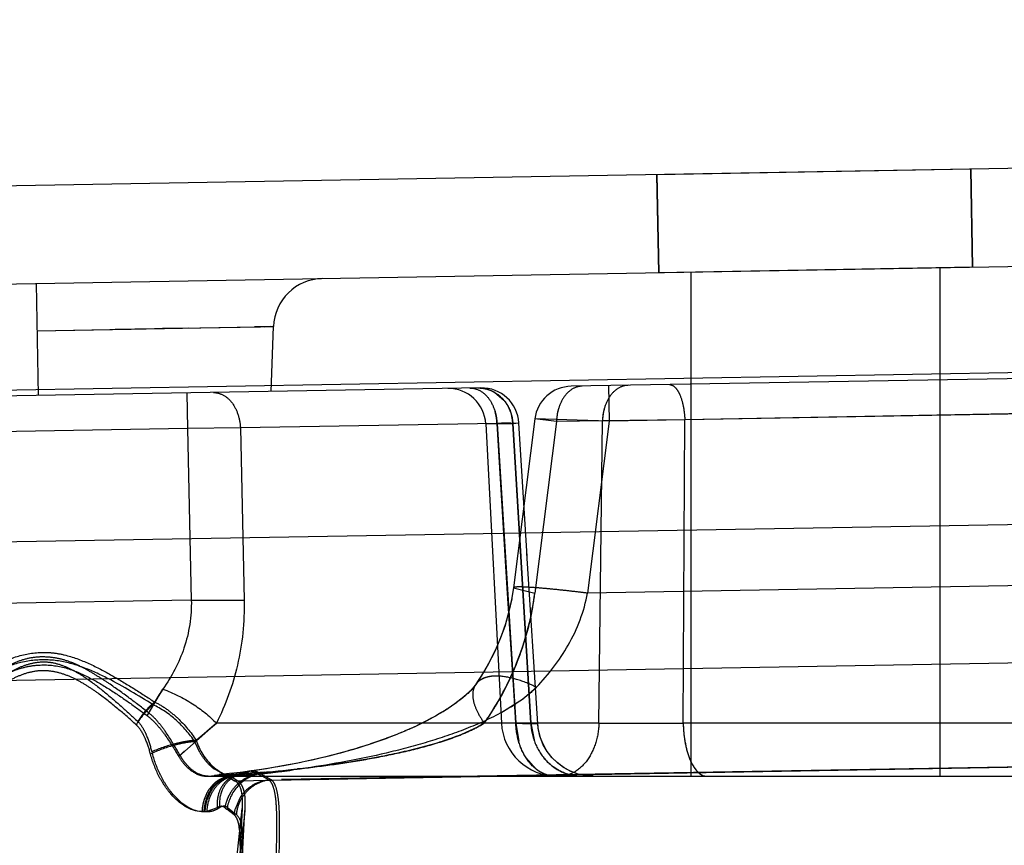
# Model space of a CAD drawing. Units: inches. Extents: x 0 to 17, y 0 to 11.
# Drawn here: x 12.9 to 13, y 8.4 to 8.5 of the extents above; entities that cross this region are included whole.
import ezdxf
from ezdxf.enums import TextEntityAlignment as Align

# ---------------------------------------------------------------- set-up
doc = ezdxf.new("R2010")
doc.units = ezdxf.units.IN
doc.header["$LTSCALE"] = 0.935
doc.header["$MEASUREMENT"] = 0
doc.linetypes.add('HIDDEN', pattern=[0.2, 0.1, -0.1])
doc.layers.get('0').update_dxf_attribs({"linetype": 'CONTINUOUS'})
doc.layers.add('02___PRT_ALL_AXES', color=7, linetype='CONTINUOUS')
doc.layers.add('DEFAULT_2', color=8, linetype='HIDDEN')
doc.styles.get("Standard").update_dxf_attribs({"font": 'bluprnt.ttf'})
doc.dimstyles.new('DIMSTYLE_1', dxfattribs={"dimtxt": 0.125, "dimasz": 0.1875, "dimexe": 0.125, "dimexo": 0.0625, "dimgap": 0.0625, "dimtad": 0, "dimtih": 1, "dimtoh": 1, "dimlfac": 6.666666666699999, "dimzin": 4, "dimdsep": 46, "dimtxsty": 'Standard', "dimblk": 'CLOSED', "dimblk1": 'CLOSED', "dimblk2": 'CLOSED', "dimcen": 0.09, "dimadec": 3, "dimazin": 1, "dimtfac": 1, "dimtdec": 3, "dimtofl": 0, "dimtmove": 0, "dimatfit": 3, "dimldrblk": 'CLOSED', "dimfxl": 0, "dimtolj": 1, "dimtzin": 4, "dimarcsym": 0})

# ---------------------------------------------------------------- blocks, each defined once
blk = doc.blocks.new('_CLOSED')
at = {"color": 0, "linetype": 'ByBlock'}
for p, q in [((0, 0), (-1, 0.1666666667)), ((-1, 0.1666666667), (-1, -0.1666666667)), ((-1, -0.1666666667), (0, 0)), ((-1, 0), (0, 0))]:
    blk.add_line(p, q, dxfattribs=at)
blk = doc.blocks.new('*D7')
at = {"color": 7, "linetype": 'Continuous'}
for p, q in [((14.4779791839, 8.8956011142), (15.1954936146, 8.8956011142)), ((15.0704936146, 8.8956011142), (15.0704936146, 8.099245852200001)), ((15.0704936146, 6.7671596602), (15.0704936146, 7.6617458522)), ((11.933180551, 6.7671596602), (15.1954936146, 6.7671596602))]:
    blk.add_line(p, q, dxfattribs=at)
at = {"color": 7, "linetype": 'Continuous', "xscale": 0.1875, "yscale": 0.1875, "zscale": 0.1875}
for p, rotation in [((15.0704936146, 8.8956011142), 90), ((15.0704936146, 6.7671596602), 270)]:
    blk.add_blockref('_CLOSED', p, dxfattribs=dict(at, rotation=rotation))
at = {"color": 7, "linetype": 'Continuous'}
for s, p, p2 in [('14.19', (14.7204936146, 7.9117458522), (15.2204936146, 7.9117458522)), ('[', (14.7204936146, 7.7242458522), (14.8204936146, 7.7242458522)), (']', (15.3204936146, 7.7242458522), (15.4204936146, 7.7242458522)), ('360,4', (14.8204936146, 7.7242458522), (15.3204936146, 7.7242458522))]:
    blk.add_text(s, height=0.125, dxfattribs=at).set_placement(p, p2, align=Align.FIT)

msp = doc.modelspace()

# ---------------------------------------------------------------- linework, layer by layer
at = {"color": 7, "linetype": 'Continuous'}
for p, q in [((13.1661627695, 8.5167634596), (12.8732939959, 8.5116514161)), ((11.8724476254, 8.482368755), (13.1654832084, 8.504938775))]:
    msp.add_line(p, q, dxfattribs=at)
at = {"color": 9, "linetype": 'Continuous'}
for p, q in [((13.0557399797, 8.4902278938), (12.0841899745, 8.4732694254)), ((12.0841890808, 8.4551781919), (13.0549697146, 8.4719436055)), ((12.0844781996, 8.4384386624), (13.055256911, 8.4552736248))]:
    msp.add_line(p, q, dxfattribs=at)
at = {"layer": '02___PRT_ALL_AXES', "color": 8, "linetype": 'HIDDEN'}
for p, q in [((13.0386076525, 8.514536976799999), (13.0007452532, 8.5138760861)), ((13.0385347724, 8.5145357046), (13.0387409032, 8.5027264799)), ((13.0385515024, 8.5145359966), (13.0387576332, 8.5027267719)), ((13.0388035616, 8.5027275736), (13.0385974308, 8.5145367983)), ((13.0388202917, 8.502727865599999), (13.0386141609, 8.5145370904)), ((13.0007452532, 8.5138760861), (13.000951384, 8.5020668614)), ((13.0007619833, 8.513876378099999), (13.000968114, 8.5020671534)), ((13.0010140424, 8.5020679551), (13.0008079116, 8.5138771798)), ((13.0010307725, 8.5020682471), (13.0008246417, 8.513877471799999)), ((13.0388137833, 8.502727752), (13.000951384, 8.5020668614)), ((12.950845169, 8.437517351799999), (12.9479617871, 8.3824991484)), ((12.9480542078, 8.3782626405), (12.9511474064, 8.4372843848))]:
    msp.add_line(p, q, dxfattribs=at)
at = {"layer": 'DEFAULT_2', "color": 8, "linetype": 'HIDDEN'}
for p, q in [((13.0348882948, 8.4414146602), (13.0348882948, 8.502659232300001)), ((13.0048882948, 8.4414146602), (13.0048882948, 8.5021355804)), ((12.9262882948, 8.4872615559), (12.9260526873, 8.500759499800001)), ((12.5535924685, 8.488571332100001), (12.9546113742, 8.4955711431)), ((12.9261519214, 8.4950743815), (12.9546113742, 8.4955711431)), ((12.9261519214, 8.4950743815), (12.9374427938, 8.4952826453)), ((12.9355278803, 8.495248599999998), (12.942641765, 8.4953671488)), ((12.944322064, 8.495393562), (12.9412260226, 8.495345631000001)), ((12.945710809, 8.4954169632), (12.9530386022, 8.4955542501)), ((12.9542013321, 8.4955708266), (12.9522930289, 8.495541855499999)), ((12.9541936826, 8.4955708056), (12.9545041315, 8.495573176599999)), ((12.9543382948, 8.4877511704), (12.9546113742, 8.4955711431)), ((12.9546113742, 8.4955711431), (12.9545059072, 8.4955731308)), ((13.0729255818, 8.4898211192), (12.9904564611, 8.4883816154)), ((12.9795808306, 8.4881917805), (12.5488177293, 8.4806727826)), ((12.9949670521, 8.488460348), (12.995041477, 8.4841965451)), ((12.9441782898, 8.4875738269), (12.9442527148, 8.483310024)), ((12.9812449869, 8.4876448415), (12.9823504713, 8.486701812)), ((12.9812453614, 8.487645055), (12.9823511182, 8.4867020949)), ((13.0557403556, 8.485256048), (12.995041477, 8.4841965451)), ((13.0570411631, 8.4853519001), (13.0041386867, 8.4843241856)), ((12.9815221419, 8.483905027), (12.9506149719, 8.4833655404)), ((12.9801639155, 8.4838583443), (12.9820530562, 8.4478113925)), ((12.9801639698, 8.4838583391), (12.9834168691, 8.4839215543)), ((12.9815221419, 8.483905027), (12.9841508504, 8.4839719439)), ((12.9817716149, 8.4798981982), (12.9815221419, 8.483905027)), ((12.9815221419, 8.483905027), (12.9837812801, 8.4478113925)), ((12.983416869, 8.4839215543), (12.9841508508, 8.4839719377)), ((12.9855766789, 8.4478113925), (12.9834168691, 8.4839215543)), ((12.9834168691, 8.4839215543), (12.9846145099, 8.4638692884)), ((12.9860692795, 8.4844470037), (12.9834999071, 8.4641209667)), ((12.9841925047, 8.4833023591), (12.9841508367, 8.4839719328)), ((12.9851541644, 8.4678891327), (12.9841508367, 8.4839719328)), ((12.9886874416, 8.4841410289), (12.9860693068, 8.4844468265)), ((12.995041477, 8.4841965451), (12.986069323, 8.4844469439)), ((12.9886874416, 8.4841410289), (12.986073625, 8.4634633982)), ((12.994221247, 8.4842376218), (12.9886874416, 8.4841410289)), ((12.995041477, 8.4841965451), (12.9924206427, 8.463463398)), ((12.9938013205, 8.4478113925), (12.994221247, 8.4842376218)), ((13.0041386867, 8.4843241856), (12.994221247, 8.4842376218)), ((13.0039440704, 8.4478113925), (13.0041386867, 8.4843241856)), ((12.9442527148, 8.483310024), (12.5533859724, 8.4764874196)), ((12.9506149719, 8.4833655404), (12.9442527148, 8.483310024)), ((12.9442527148, 8.483310024), (12.9447012169, 8.462630452400001)), ((12.9506149719, 8.4833655404), (12.9510646781, 8.4626304526)), ((12.9827600095, 8.4640746584), (12.98177162, 8.4798982047)), ((12.9864186697, 8.4477405128), (12.9851288165, 8.4682944134)), ((13.0557393595, 8.464568630399999), (12.9924206427, 8.463463398)), ((12.9835286958, 8.4518253687), (12.9827600095, 8.4640746584)), ((12.9834999364, 8.4641210537), (12.986073625, 8.4634633982)), ((12.9846145099, 8.4638692884), (12.9855766789, 8.4478113925)), ((12.9447012169, 8.462630452400001), (12.5522993248, 8.4557810519)), ((12.9447012169, 8.462630452400001), (12.9510646781, 8.4626304526)), ((12.9393944848, 8.448699036399999), (12.941283246, 8.4519103235)), ((12.941283246, 8.4519103235), (12.94008097, 8.4500240655)), ((12.978010096, 8.4514078552), (12.9776904865, 8.4511143305)), ((12.9782864643, 8.4516815119), (12.9779967271, 8.4513951259)), ((12.9785341473, 8.4519477), (12.9782777325, 8.4516725281)), ((12.978749838, 8.4522025695), (12.9785295006, 8.4519424781)), ((12.9789550493, 8.4524757938), (12.978952375, 8.4524719335)), ((12.9837812801, 8.4478113925), (12.9835287018, 8.451825369)), ((12.9845902059, 8.4506821271), (12.9862625253, 8.4521283633)), ((12.9853358045, 8.4518272126), (12.9855766789, 8.4478113925)), ((12.9767008773, 8.4503129212), (12.9762803579, 8.450008017)), ((12.9770834228, 8.4506070003), (12.9766562041, 8.450279764600001)), ((12.9773869806, 8.4508535808), (12.977017726, 8.450555254700001)), ((12.9777089999, 8.4511307616), (12.9773631822, 8.450833769800001)), ((12.9819891211, 8.4490498451), (12.9847284745, 8.450785547899999)), ((12.9819899345, 8.449050677), (12.9845902059, 8.4506821271)), ((12.9747691939, 8.4490307659), (12.9742305057, 8.4487174459)), ((12.975202729, 8.4492949921), (12.9747217573, 8.4490025312)), ((12.9754932097, 8.4494787425), (12.9750235497, 8.4491843965)), ((12.9756241777, 8.4495634848), (12.9751370879, 8.4492542448)), ((12.9759365262, 8.449770745), (12.9754619226, 8.4494586597)), ((12.9763194584, 8.4500356558), (12.9758886347, 8.4497384291)), ((12.9726475705, 8.447876928), (12.9720128095, 8.4475681387)), ((12.972959639, 8.4480342354), (12.9723908985, 8.4477503104)), ((12.9734155512, 8.4482710935), (12.9728673507, 8.4479873188)), ((12.9738706224, 8.448516489500001), (12.9733330183, 8.4482275708)), ((12.9743249276, 8.4487712512), (12.9737878645, 8.4484711586)), ((12.9431965479, 8.443786900900001), (12.9477182543, 8.4478113925)), ((12.9477182543, 8.4478113925), (12.9451252097, 8.4455742929)), ((12.9453000721, 8.4457366427), (12.9477182543, 8.4478113925)), ((12.9938013205, 8.4478113925), (12.9477182543, 8.4478113925)), ((12.9705254716, 8.446896795599999), (12.96981238, 8.4465978437)), ((12.9710722084, 8.447135666), (12.9703577704, 8.4468252599)), ((12.9714184263, 8.4472915787), (12.9708934405, 8.4470566199)), ((12.9716081897, 8.4473786019), (12.9710224657, 8.4471135966)), ((12.9719323293, 8.4475300102), (12.97140683, 8.447286299)), ((12.9721336325, 8.4476258059), (12.9715224693, 8.4473391583)), ((12.9724344909, 8.4477716472), (12.971903904, 8.447516588600001)), ((12.9791613826, 8.4473292598), (12.9772508727, 8.446447078)), ((12.9799908606, 8.4478113925), (12.9791613826, 8.4473292598)), ((12.9864186002, 8.4477404808), (12.9837812802, 8.4478113925)), ((12.9837812801, 8.4478113925), (12.9841344505, 8.4456007441)), ((12.9849444462, 8.4477687284), (12.9863944018, 8.4477361048)), ((12.9864185996, 8.4477405006), (12.9855766788, 8.4478113925)), ((12.9855766788, 8.4478113925), (12.9864184918, 8.4477404636)), ((12.9864184916, 8.4477404638), (12.9855766788, 8.4478113925)), ((12.9855766788, 8.4478113925), (12.9864185995, 8.4477405008)), ((12.985576679, 8.4478113925), (12.9860296161, 8.4456007607)), ((12.9938013205, 8.4478113925), (13.0039440704, 8.4478113925)), ((13.0554296846, 8.4478113925), (13.0039440704, 8.4478113925)), ((12.9457284508, 8.444265104), (12.9451252097, 8.4455742929)), ((12.9669972202, 8.4455380923), (12.9663013435, 8.445302114299999)), ((12.9672549784, 8.4456279312), (12.9664774978, 8.4453609657)), ((12.967824894, 8.4458314091), (12.9669972202, 8.4455380923)), ((12.968383518, 8.4460375936), (12.9676166016, 8.4457562424)), ((12.9689309019, 8.4462464308), (12.9682232458, 8.4459777236)), ((12.9694685269, 8.446458458099999), (12.9687766209, 8.4461868674)), ((12.9630222224, 8.4443063717), (12.9622593243, 8.4440995581)), ((12.963704023, 8.444498733), (12.9629343167, 8.4442820945)), ((12.9646213415, 8.4447692707), (12.9636833332, 8.4444927875)), ((12.9650517201, 8.4449010311), (12.9642282856, 8.4446516611)), ((12.9654752968, 8.445033840499999), (12.9646213415, 8.4447692707)), ((12.9658718636, 8.4451610723), (12.9650292397, 8.4448940714)), ((12.9663634167, 8.445322788099999), (12.9654752968, 8.445033840499999)), ((12.9666740288, 8.445427327), (12.9658718636, 8.4451610723)), ((12.9443532049, 8.4425722144), (12.9438164391, 8.4431931487)), ((12.9583997122, 8.4431784504), (12.9573392256, 8.4429591933)), ((12.9587889872, 8.443262435), (12.9576842307, 8.4430290063)), ((12.9594282592, 8.443404533999999), (12.9583997122, 8.4431784504)), ((12.9598593824, 8.4435033533), (12.9587889872, 8.443262435)), ((12.9602108516, 8.4435857279), (12.9592550041, 8.44336551)), ((12.9609073937, 8.4437538871), (12.9600231544, 8.443541535)), ((12.9616206836, 8.4439330256), (12.9607806782, 8.4437228021)), ((12.9623276999, 8.4441177399), (12.961526691, 8.4439090076)), ((12.9862337276, 8.4422609772), (12.9849817683, 8.4436767689)), ((12.9486852231, 8.4415894099), (12.9474483791, 8.4422944561)), ((12.9535001054, 8.4418976127), (12.9477824486, 8.441511109299999)), ((12.9499239586, 8.4408741866), (13.0554961743, 8.4427169565)), ((13.0555381482, 8.4427268681), (12.9501906476, 8.4409150861)), ((12.9514765003, 8.4419855886), (12.9502924558, 8.4418370225)), ((12.9516230567, 8.442005030199999), (12.9508562015, 8.441693146699999)), ((12.9511104931, 8.441710959), (12.9517597357, 8.442015931)), ((12.9526695489, 8.442151804), (12.9514765003, 8.4419855886)), ((12.9527677655, 8.4416791631), (12.9518121598, 8.442017769400001)), ((12.9537507504, 8.4423164135), (12.9526695489, 8.442151804)), ((12.9543981291, 8.4424213641), (12.9531741869, 8.442226981100001)), ((12.9548062464, 8.4424899715), (12.9537507504, 8.4423164135)), ((12.9553483424, 8.4425840799), (12.954343875, 8.4424123697)), ((12.9558612296, 8.4426762534), (12.9548062464, 8.4424899715)), ((12.956383534, 8.442773279299999), (12.9552399004, 8.4425649755)), ((12.9568966438, 8.442871738200001), (12.9558612296, 8.4426762534)), ((12.9573392256, 8.4429591933), (12.956383534, 8.442773279299999)), ((12.9579215537, 8.443077876), (12.9568819029, 8.442868859199999)), ((12.991283195, 8.441680014500001), (12.9903776273, 8.4420130574)), ((12.9465254844, 8.4414146602), (13.0581603727, 8.4414146602)), ((12.9469240819, 8.4414146602), (12.9475118035, 8.4414983877)), ((12.9477824478, 8.4415111258), (12.947150636, 8.4414146602)), ((12.9477824486, 8.441511109299999), (12.9475118035, 8.4414983877)), ((12.9475118074, 8.4414983672), (12.9480465708, 8.4416034903)), ((12.9483550485, 8.441631516900001), (12.9477823998, 8.441511114299999)), ((12.9480465708, 8.4416034903), (12.9491276811, 8.4413581839)), ((12.9487727846, 8.4416716778), (12.9480465767, 8.441603477100001)), ((12.949442571, 8.4413816298), (12.9483550485, 8.441631516900001)), ((12.9496979062, 8.441768851399999), (12.9485373996, 8.4416487589)), ((12.9489920673, 8.4414937024), (12.9486852231, 8.4415894099)), ((12.9495805303, 8.4414146602), (12.948976834, 8.4413493626)), ((12.9495805303, 8.4414146602), (12.9489920673, 8.4414937024)), ((12.94912775, 8.4413578279), (12.9499239586, 8.4408741866)), ((12.9499927074, 8.4414146602), (12.9493781266, 8.4413493649)), ((12.9505970615, 8.4418736533), (12.9494270806, 8.4417392232)), ((12.9501906476, 8.4409150861), (12.9494426215, 8.4413813703)), ((12.9496034855, 8.4413276194), (12.9495176093, 8.4412800238)), ((12.950856169, 8.4416932268), (12.9496040806, 8.4413265263)), ((12.9508561911, 8.4416931409), (12.9499927074, 8.4414146602)), ((12.9511104933, 8.441710967999999), (12.9500148425, 8.4414187522)), ((12.9502180804, 8.4414146602), (12.9511104675, 8.4417109611)), ((12.9527677932, 8.4416786295), (12.9518049138, 8.4414253151)), ((12.953071891, 8.4417105656), (12.954346216, 8.4409865339)), ((12.9540863525, 8.4409468415), (12.953220248, 8.4414137446)), ((12.9898361367, 8.441512617699999), (12.9890348909, 8.4414146602)), ((12.990614515, 8.4417977967), (12.9898361367, 8.441512617699999)), ((12.9922269377, 8.441479495700001), (12.9912831294, 8.4416800313)), ((12.9931543307, 8.4414154871), (12.9922222388, 8.441479771000001)), ((13.0063072921, 8.4415125737), (13.0067847032, 8.4414146602)), ((12.947333291, 8.4404286389), (12.9468936302, 8.4399065867)), ((12.9465306229, 8.439299296), (12.9462551967, 8.4386239773)), ((12.9468877728, 8.4392993172), (12.9466073727, 8.4386239948)), ((12.9505429122, 8.4387894941), (12.9499737131, 8.4374580741)), ((12.9511597535, 8.4385834739), (12.9511472455, 8.4372838973)), ((12.9478298133, 8.4376143052), (12.9465851497, 8.437161599500001)), ((12.9498485055, 8.4367466926), (12.9489658786, 8.4374355812)), ((12.9490437059, 8.4376607185), (12.950115183, 8.4367931438)), ((12.9496945586, 8.4268654202), (12.9508450134, 8.4375167526)), ((12.9511472455, 8.4372838973), (12.9500949389, 8.4269326347)), ((12.9459890701, 8.437150172), (12.9465665522, 8.437150172)), ((12.9500483119, 8.4365518386), (12.9498485055, 8.4367466926))]:
    msp.add_line(p, q, dxfattribs=at)
for points in [[(12.9834999188, 8.4641210562), (12.9832800075, 8.4627117297), (12.9829191226, 8.4610785933), (12.9824486011, 8.4594663009), (12.9818766847, 8.457892450900001), (12.9812107722, 8.4563662601), (12.9804555942, 8.454891982000001), (12.9796175536, 8.4534752872), (12.9789521484, 8.4524720891)], [(12.9832908631, 8.4627705177), (12.9829633693, 8.4612538244), (12.982540174, 8.4597513376), (12.9820271518, 8.4582775831), (12.9814298404, 8.456840441499999), (12.980752172, 8.4554446113), (12.9799991031, 8.4540964225), (12.9791789586, 8.4528035765), (12.9789526335, 8.4524727915)], [(12.9788714534, 8.452359615499999), (12.9786703843, 8.4521056864), (12.9784305798, 8.4518334822), (12.9781579962, 8.4515516252), (12.9778562012, 8.4512638732), (12.9775292533, 8.4509739112), (12.977181066, 8.4506848906), (12.9768145338, 8.450398565499999), (12.9764317212, 8.4501158075), (12.9760341939, 8.4498371279), (12.9756241777, 8.4495634848)], [(12.9789538627, 8.4524738935), (12.978853824, 8.4523354539), (12.9786423234, 8.4520720922), (12.9783920001, 8.4517920348), (12.978107555, 8.451502039700001), (12.9777913703, 8.4512049559), (12.9774483085, 8.4509052708), (12.9770834228, 8.4506070003)], [(12.9789550493, 8.4524757938), (12.9789287217, 8.452438408099999), (12.9787484855, 8.4522008843)], [(12.9789550298, 8.452475765800001), (12.9789280624, 8.4524374827), (12.978749838, 8.4522025695)], [(12.9750823859, 8.4492204925), (12.9745724963, 8.448914527000001), (12.974109858, 8.4486493631), (12.9736362388, 8.448388925), (12.9731490549, 8.4481315939), (12.9726475705, 8.447876928)], [(12.9699962811, 8.4466736349), (12.9692569297, 8.4463741691), (12.9686897724, 8.4461535789), (12.9681110643, 8.4459361757), (12.9675210053, 8.445722072), (12.9669178969, 8.4455107225)], [(12.9903775699, 8.442013081699999), (12.9895287686, 8.442471834400001), (12.9887540629, 8.4430469135), (12.9880692704, 8.4437265767), (12.9874883828, 8.4444969438), (12.9870232792, 8.4453422688), (12.9866834687, 8.4462452725), (12.9864758962, 8.4471875007), (12.9864181302, 8.4477404387)], [(12.9913033075, 8.4416739465), (12.9904202298, 8.4419937947), (12.9895900567, 8.4424331512), (12.9888288788, 8.4429835239), (12.9881514628, 8.443634253799999), (12.9875709367, 8.4443727433), (12.9870985509, 8.4451846965), (12.9867434689, 8.446054375700001), (12.9865125709, 8.4469649376), (12.9864184344, 8.4477404771)], [(12.9642282856, 8.4446516611), (12.9633207224, 8.4443896968), (12.9626518593, 8.4442048806), (12.9619712005, 8.4440236961), (12.9612785755, 8.4438462172), (12.960574241, 8.4436726351), (12.9598593824, 8.4435033533)], [(12.9516276529, 8.4420050036), (12.951133909, 8.4419164022), (12.9505963914, 8.4417661769), (12.9500587186, 8.4415563039), (12.9495176689, 8.4412799266)], [(12.9519112037, 8.442043541), (12.951302776, 8.4419257286), (12.9507503271, 8.4417558803), (12.9502014792, 8.4415234459), (12.9497456081, 8.4412779574)], [(12.9531741869, 8.442226981100001), (12.9519659509, 8.442051814800001), (12.9511388098, 8.4419415365)], [(12.9495434759, 8.4412943529), (12.9496720937, 8.4413520766), (12.9497932173, 8.4413889831), (12.9498969033, 8.441408238300001), (12.9499787019, 8.441414598), (12.9499886691, 8.4414147347)]]:
    msp.add_lwpolyline(points, dxfattribs=at)
for centre, radius, start, end in [((12.9606062558, 8.4953617206), 0.005999696600000001, 90.9860240188, 177.9992682342), ((12.9796595013, 8.483692468300001), 0.0045, 3.5606870407, 91), ((12.9905342406, 8.4838822875), 0.0045, 90.9999999668, 172.7946693435), ((12.9756700893, 8.4836228328), 0.0044999993, 3.0000000023, 90.952567885), ((12.975443155, 8.483643994500001), 0.0060830549, 9.6329293792, 16.681133665), ((12.9753280855, 8.4836192444), 0.006200645699999999, 2.6416505018, 9.6804787141), ((12.9785834127, 8.4836710279), 0.0048410008, 2.9671500982, 13.2671864476), ((12.9947941651, 8.483973241000001), 0.0061090281, 164.5236685612, 178.4261408616), ((13.0003280288, 8.4840698076), 0.0061090871, 164.5240223563, 178.4259093734), ((12.9907246859, 8.2189439708), 0.265120818, 91.6286073126, 91.98917939049998), ((12.9798312738, 8.551094949), 0.0672690229, 273.0554461543999, 273.2704255141), ((12.9530049998, 8.467646954400001), 0.0333322084, 349.7800261249999, 352.789738251), ((12.9518431732, 8.467864820299999), 0.0345142577, 337.547544302, 349.7662993953), ((12.9505775677, 8.4683466204), 0.0358679539, 330.8445748018, 337.6083700622), ((12.9592004443, 8.4391605029), 0.0219905416, 144.564467903, 149.3981658987), ((12.9500213648, 8.4686438579), 0.0364984968, 328.3440913265001, 330.8624600205), ((12.949863199, 8.468740876), 0.0366840466, 325.2125519433, 328.3447548033001), ((12.9498871644, 8.4687258624), 0.0366557675, 326.959832663, 328.3450714751), ((12.9498321879, 8.4687615922), 0.0367213345, 325.213611578, 326.9598682517), ((12.9887938056, 8.4481646602), 0.00675, 183, 270), ((12.9930615318, 8.4481580243), 0.009286723, 182.1390919409999, 189.1265679756), ((12.9946191348, 8.7274103579), 0.2798089358, 267.7802041996, 268.0185431496), ((13.0371154472, 8.344735474), 0.1364988038, 133.0890698082, 133.245762111), ((13.0387250395, 8.343024205), 0.1388481077, 133.2457710348, 133.3907893358), ((12.9490671241, 8.4471373252), 0.0065670558, 209.3046545246, 216.9129119349001), ((12.9519426319, 8.447927543099999), 0.0072131481, 210.5137340466, 222.3563952344), ((12.9517103475, 8.4477184138), 0.0069005988, 222.3726640752, 225.5272328837), ((12.9515011368, 8.4475048313), 0.006601623100000001, 225.524280141, 228.8330630422), ((12.9512403817, 8.447205458500001), 0.0062046134, 228.8259660045, 232.3266788861), ((12.9518128225, 8.440598319500001), 0.0014194501, 90.0267501132, 97.42523045879999), ((12.9394737786, 8.6062837803), 0.1649836223, 274.2628097469, 275.9899425250999), ((12.9521120714, 8.4405482912), 0.0015093399, 97.8782812786, 103.4995037354), ((12.939315847, 8.6081777091), 0.1668839826, 274.8757215793, 275.1174799915), ((12.9391213072, 8.5753118938), 0.1343274224, 276.5153593636, 277.5947727016), ((12.9402702014, 8.5985364684), 0.1571955001, 275.9959156089, 276.2921292507), ((12.9511052729, 8.4385243046), 0.0031803329, 127.2521757022, 138.1710135597), ((12.9500460556, 8.4382188785), 0.0032009489, 102.0441842147, 113.2778342982), ((12.9510705692, 8.4385625432), 0.003128892, 119.7466725281, 127.1701987012), ((12.9413228322, 8.5487891409), 0.1077142524, 274.3232106067, 274.546718203), ((12.9513545446, 8.4385499716), 0.0031661813, 115.0322728673, 120.5316255011), ((12.9393601824, 8.5726037071), 0.1316094758, 274.5766032345, 276.2929547178), ((12.939431866, 8.6065340613), 0.165236328, 274.0529400596, 274.2708518982), ((12.9388819618, 8.577439849600001), 0.1364687932, 275.8402207969, 276.5138232944), ((12.9672585052, 8.4658143015), 0.0281506633, 239.0200770707, 240.087093775), ((12.9885658324, 8.444860203400001), 0.0034464032, 256.2467060756, 265.0761559525001), ((12.9885484882, 8.4446901123), 0.0032754522, 265.1230521053, 269.9863805146), ((12.9916966596, 8.446927023999999), 0.005512368199999999, 259.1821912951, 269.9272173817), ((12.9505854462, 8.4372876688), 0.0045263933, 144.6486926518, 153.613658456), ((12.950913873, 8.4372653592), 0.0045107059, 144.1580599532, 153.1974092975), ((12.9514616157, 8.4369255285), 0.005476452099999999, 161.9325315704, 170.34660619), ((12.9517321504, 8.4369219193), 0.0054000378, 161.6272952637, 177.5344649326), ((12.9522067457, 8.4380583878), 0.0043965389, 168.1321959633, 176.8465233198), ((12.9536739956, 8.4367805875), 0.005004385, 154.6994501447, 165.9171269503), ((12.953742684, 8.4367537436), 0.0050779594, 146.9809450577, 154.7568382097), ((12.9545181133, 8.4363122211), 0.0046839199, 139.1714277873, 148.0695896739), ((12.9514823617, 8.4369177818), 0.0054982049, 170.3032740367, 177.5775825284), ((12.9463364033, 8.4398631619), 0.0027129898, 270.0007971296001, 275.2606769322001), ((12.95242824, 8.4380439452), 0.0046184928, 176.8187823879, 185.3376861048), ((12.9533427507, 8.4368681308), 0.0046617963, 165.9701234403, 170.6630878735), ((12.9661890166, 8.458007374500001), 0.0268297439, 229.4389464507, 230.0632216798), ((12.9544238645, 8.4363081014), 0.0045963338, 165.5110385566, 174.5243920909)]:
    msp.add_arc(centre, radius, start, end, dxfattribs=at)
for points, knots in [([(12.9782659863, 8.4881688298), (12.978676403, 8.4881759937), (12.9795599258, 8.4879310666), (12.9806048169, 8.4869538777), (12.9813015536, 8.485549034), (12.9814964115, 8.4844667796), (12.9815221419, 8.483905027)], [0, 0, 0, 0, 0.2100752937, 0.4451889872, 0.7122044784999999, 1, 1, 1, 1]), ([(12.9792128358, 8.4881853572), (12.9797390486, 8.4881945402), (12.9808203168, 8.4879806374), (12.9821930159, 8.4870376709), (12.9831288669, 8.4856139594), (12.9833879403, 8.4844897703), (12.9834168405, 8.4839215527)], [0, 0, 0, 0, 0.2400477886, 0.486246719, 0.7404949282, 1, 1, 1, 1]), ([(12.9792128362, 8.4881853296), (12.9793876961, 8.4881883875), (12.9800936976, 8.4881501207), (12.9807866514, 8.4879128967), (12.9812449869, 8.4876448415)], [0, 0, 0, 0, 0.2477664496, 1, 1, 1, 1]), ([(12.9792128398, 8.4881851267), (12.9793877212, 8.4881882338), (12.9800938192, 8.4881501524), (12.9807869199, 8.4879130549), (12.9812453614, 8.487645055)], [0, 0, 0, 0, 0.2477678728, 1, 1, 1, 1]), ([(12.9917865255, 8.488404831699999), (12.9913833446, 8.488397794199999), (12.9905252653, 8.4881317445), (12.9895251746, 8.4871490348), (12.9888729626, 8.4857571384), (12.9887030559, 8.4846927567), (12.9886874416, 8.4841410289)], [0, 0, 0, 0, 0.2104046092, 0.4453598684, 0.7120030766, 1, 1, 1, 1]), ([(12.9973203309, 8.4885014247), (12.99691715, 8.488494387100001), (12.9960590707, 8.4882283374), (12.99505898, 8.4872456278), (12.994406768, 8.4858537314), (12.9942368613, 8.4847893496), (12.994221247, 8.4842376218)], [0, 0, 0, 0, 0.2104046026, 0.4453598587, 0.712003072, 1, 1, 1, 1]), ([(13.0022795658, 8.4885879884), (13.0025257905, 8.4885922841), (13.0029258503, 8.4883542469), (13.0032886479, 8.4878706583), (13.0036772945, 8.4871127728), (13.0040054195, 8.4859131507), (13.0041189898, 8.4848784434), (13.0041386743, 8.484324184)], [0, 0, 0, 0, 0.1495826997, 0.2499521442, 0.3701163065, 0.663123763, 1, 1, 1, 1]), ([(12.9473588164, 8.4876293432), (12.9477692327, 8.487636507000001), (12.9486527552, 8.487391580299999), (12.9496976459, 8.4864143914), (12.9503943828, 8.485009547799999), (12.9505892413, 8.483927293099999), (12.9506149719, 8.4833655404)], [0, 0, 0, 0, 0.2100751588, 0.4451887749, 0.7122043703000001, 1, 1, 1, 1]), ([(12.9823504713, 8.486701812), (12.9825093062, 8.4865108179), (12.9830845789, 8.4856869174), (12.9833786842, 8.4846744761), (12.9834169794, 8.483921560599999)], [0, 0, 0, 0, 0.2478398667, 1, 1, 1, 1]), ([(12.9823511182, 8.4867020949), (12.9824644594, 8.486565840499999), (12.9828897652, 8.4859875166), (12.9831716772, 8.4853073168), (12.9832952094, 8.4847820006)], [0, 0, 0, 0, 0.2472285863, 1, 1, 1, 1]), ([(12.9799908606, 8.4478113925), (12.9815510106, 8.4500573028), (12.9842609147, 8.4550610764), (12.98570962, 8.4605829164), (12.986073625, 8.4634633982)], [0, 0, 0, 0, 0.4850333879, 1, 1, 1, 1]), ([(12.9924206427, 8.463463398), (12.9918452881, 8.463535889700001), (12.9907128909, 8.4636726687), (12.9890661877, 8.4638546893), (12.987545727, 8.4640048858), (12.9862125297, 8.4641171667), (12.9851189094, 8.4641886874), (12.9843716404, 8.464214548), (12.9839270673, 8.4642105053), (12.983704377, 8.4641933934), (12.9835772381, 8.464176173), (12.9835024521, 8.464141601), (12.9834999251, 8.464120964500001)], [0, 0, 0, 0, 0.1938193979, 0.3812240749, 0.5537017788, 0.704499914, 0.8282443808, 0.9203254873000001, 0.9535637762000001, 0.9778583954000001, 0.9930512215999999, 1, 1, 1, 1]), ([(12.9862625253, 8.4521283633), (12.9877357934, 8.453656264), (12.9904243088, 8.4571277384), (12.9920234811, 8.4612754242), (12.9924206427, 8.463463398)], [0, 0, 0, 0, 0.4883542982, 1, 1, 1, 1]), ([(12.9447012169, 8.462630452400001), (12.9447484686, 8.460680245499999), (12.9441496029, 8.456834900399999), (12.9423539963, 8.453418069400001), (12.941283246, 8.4519103235)], [0, 0, 0, 0, 0.5133561408, 1, 1, 1, 1]), ([(12.9510646781, 8.4626304526), (12.9511246624, 8.4600005087), (12.9506000799, 8.4548632316), (12.9488411622, 8.4500137627), (12.9477182543, 8.4478113925)], [0, 0, 0, 0, 0.5155320442, 1, 1, 1, 1]), ([(12.9858083532, 8.461732892999999), (12.9854097211, 8.4595201585), (12.9841963173, 8.455264274600001), (12.9822150288, 8.451314548500001), (12.981089441, 8.449488835)], [0, 0, 0, 0, 0.5117856971, 1, 1, 1, 1]), ([(12.9176023194, 8.4528185394), (12.9184804079, 8.453361754400001), (12.9202754366, 8.4544133524), (12.9231180362, 8.4557594948), (12.9257195917, 8.456358614900001), (12.9278445554, 8.456338791799999), (12.9299301948, 8.455972339299999), (12.9323959837, 8.4550454904), (12.9351370628, 8.4535809437), (12.9377524774, 8.452006130800001), (12.9394415151, 8.4509055336), (12.9402726193, 8.4503552052)], [0, 0, 0, 0, 0.1244337254, 0.2505991231, 0.3779361166, 0.4417679297, 0.5055580597, 0.6321946654999999, 0.7570753711, 0.8798733064, 1, 1, 1, 1]), ([(12.94008097, 8.4500240655), (12.9383090248, 8.4511463718), (12.9355853341, 8.4527971997), (12.931703126, 8.4545996179), (12.9285194793, 8.4554802457), (12.9251793581, 8.455462646900001), (12.9220076973, 8.4545235777), (12.9190874227, 8.4531015727), (12.9163309681, 8.451495120599999), (12.9137079197, 8.4498054361), (12.9104340016, 8.4475845599), (12.9067163735, 8.4449618006), (12.9032877223, 8.442538345900001), (12.9009515931, 8.4409753213), (12.8999525757, 8.4403545651), (12.8995028399, 8.440106195)], [0, 0, 0, 0, 0.1363521911, 0.206640574, 0.277781076, 0.3492792475, 0.4205369432, 0.4908879226, 0.5600977514, 0.6278386589, 0.6936879142, 0.8172641419, 0.9236066217, 0.9666014132999999, 1, 1, 1, 1]), ([(12.9395636126, 8.449049630900001), (12.9387927046, 8.449650565599999), (12.9372164846, 8.450862887000001), (12.9351818312, 8.452325569400001), (12.9334625834, 8.4534442941), (12.9321181698, 8.454252609600001), (12.9307039539, 8.4549738727), (12.9291884784, 8.455515629299999), (12.9275894789, 8.455794206), (12.925963152, 8.4557964053), (12.9243769665, 8.4554659966), (12.922887041, 8.4548620305), (12.9214856211, 8.4541010002), (12.9197123347, 8.453001551), (12.9184479787, 8.4520987413), (12.9176256692, 8.451484425599999)], [0, 0, 0, 0, 0.1173983565, 0.238825609, 0.3008320352, 0.36371644, 0.4271743254, 0.4912184171, 0.5562275863, 0.6211826516, 0.6853674378, 0.7494859617, 0.8135900679000001, 0.8767186026, 1, 1, 1, 1]), ([(12.9190181125, 8.4510230927), (12.9197297245, 8.4516426961), (12.9208307283, 8.4525451702), (12.92238572, 8.4536428714), (12.923631393, 8.4543804418), (12.9249850395, 8.454933839099999), (12.9264258362, 8.455230161900001), (12.9279023176, 8.455170435), (12.9293074795, 8.4547462541), (12.9306207719, 8.4541221705), (12.9322525707, 8.4531254704), (12.9341230447, 8.4516911422), (12.9362302595, 8.4498742006), (12.9375836982, 8.448630958899999), (12.9382466292, 8.4480101761)], [0, 0, 0, 0, 0.1242215926, 0.1871650061, 0.2504849739, 0.3143968403, 0.3788305416, 0.4426618292, 0.5067019012, 0.570679691, 0.6337004916, 0.7580954248999999, 0.880431703, 1, 1, 1, 1]), ([(12.903597019, 8.440065546900001), (12.9039590197, 8.4402755446), (12.9047659653, 8.4408255985), (12.9066862176, 8.4422674324), (12.9095599155, 8.444596164), (12.9127195055, 8.4471627669), (12.9155643009, 8.4493823472), (12.917888558, 8.4510914507), (12.9199477013, 8.4524453396), (12.9217042067, 8.4534248943), (12.9230935186, 8.4540766132), (12.9245628879, 8.454570663), (12.9266110335, 8.4549112323), (12.9292343951, 8.4547094131), (12.9320845629, 8.4535239862), (12.934681068, 8.4520259906), (12.9370965661, 8.4503914377), (12.9386409948, 8.449261574600001), (12.9393944848, 8.448699036399999)], [0, 0, 0, 0, 0.0298381518, 0.0695096652, 0.1712313027, 0.2934800343, 0.3597589777, 0.4284649209, 0.4991436731, 0.5352752539, 0.5717803527, 0.6084265490999999, 0.6454043876, 0.7192985096, 0.7922012927, 0.8635671272, 0.9329576409, 1, 1, 1, 1]), ([(12.9380616358, 8.4476159941), (12.9373319634, 8.4482710947), (12.9358382951, 8.4495795394), (12.93388191, 8.4511346497), (12.9322018562, 8.4522801925), (12.9308694178, 8.4530704236), (12.9294362853, 8.4537084236), (12.9279024596, 8.4540934345), (12.9263126573, 8.4541661935), (12.9247576758, 8.4538370525), (12.9233055596, 8.453234024299999), (12.9215017587, 8.4522229725), (12.9194543015, 8.4507053621), (12.9171792083, 8.4487498937), (12.9150339971, 8.4467608732), (12.9123899907, 8.4441956239), (12.9094259528, 8.4412266885), (12.9067137813, 8.4385121415), (12.9048802894, 8.436786634099999), (12.9041020971, 8.4361104352), (12.9037497179, 8.4358427846)], [0, 0, 0, 0, 0.06820216, 0.1381002413, 0.173638283, 0.2095656896, 0.2457275174, 0.2823414732, 0.3189529851, 0.3553805827000001, 0.3918924732, 0.4279562372, 0.4989671218, 0.568649839, 0.6365993445, 0.7023908526, 0.8248630068, 0.9283957629999999, 0.9692233834, 1, 1, 1, 1]), ([(12.9817469247, 8.4534674515), (12.9814398045, 8.4534827901), (12.9808611596, 8.4534726747), (12.9800606529, 8.4533034989), (12.9794071231, 8.4529786987), (12.9790788873, 8.4526529853), (12.9789550925, 8.4524757229)], [0, 0, 0, 0, 0.2991520242, 0.5601206179, 0.7896720801, 1, 1, 1, 1]), ([(12.9862625239, 8.452128445), (12.9854960337, 8.4525078677), (12.9840244043, 8.453108849500001), (12.9821555601, 8.453497274), (12.9808503525, 8.4534714601), (12.9800555637, 8.4533014779), (12.9794057752, 8.4529773064), (12.9790789106, 8.4526526634), (12.9789553166, 8.4524755664)], [0, 0, 0, 0, 0.328249872, 0.6076927115999999, 0.7248337799, 0.8270900197, 0.9171141131999999, 1, 1, 1, 1]), ([(12.9412832448, 8.4519103904), (12.9425242347, 8.451445082100001), (12.9448273247, 8.450292473500001), (12.9468676286, 8.4487035864), (12.9477181986, 8.4478113884)], [0, 0, 0, 0, 0.5181157169, 1, 1, 1, 1]), ([(12.9412832455, 8.4519103524), (12.9425242438, 8.4514450512), (12.9448273563, 8.4502924434), (12.946867696, 8.4487035786), (12.9477183025, 8.4478113961)], [0, 0, 0, 0, 0.518113885, 1, 1, 1, 1]), ([(12.941283246, 8.4519103237), (12.9425242341, 8.4514450188), (12.9448273317, 8.4502924151), (12.9468676649, 8.448703566799999), (12.9477182731, 8.4478113939)], [0, 0, 0, 0, 0.5181135173, 1, 1, 1, 1]), ([(12.9862625253, 8.4521283633), (12.9857105991, 8.4515574474), (12.9844768868, 8.450532726), (12.9817562887, 8.4488327627), (12.97807711, 8.4471510586), (12.9734767973, 8.4455698013), (12.9671637923, 8.4438711414), (12.9590436014, 8.4423489955), (12.9524579574, 8.4416005721), (12.94912775, 8.4413578279)], [0, 0, 0, 0, 0.0607274288, 0.1218772638, 0.2450052263, 0.3689979307, 0.4936236016, 0.7446469391, 1, 1, 1, 1]), ([(12.9789529141, 8.4524725965), (12.9787712302, 8.4522112613), (12.9785348215, 8.4515286232), (12.9786481235, 8.4503667622), (12.9791487246, 8.4490881479), (12.9796763532, 8.4482446788), (12.9799905631, 8.4478114145)], [0, 0, 0, 0, 0.1893730683, 0.4110037673, 0.6815628598000001, 1, 1, 1, 1]), ([(12.9402725646, 8.4503573499), (12.9400821473, 8.450195650700001), (12.9393227644, 8.4494906252), (12.9386687467, 8.4486730075), (12.9382466508, 8.4480101736)], [0, 0, 0, 0, 0.2412159413, 1, 1, 1, 1]), ([(12.9402726092, 8.450355194), (12.9407838687, 8.4501189302), (12.9417626795, 8.4495207153), (12.9435363785, 8.4480541583), (12.9446656024, 8.4467071048), (12.9453000767, 8.445736643)], [0, 0, 0, 0, 0.2450340807, 0.495557064, 1, 1, 1, 1]), ([(12.940080972, 8.4500240889), (12.9398902708, 8.4498592341), (12.9391281429, 8.4491362439), (12.9384780576, 8.4482964326), (12.9380616038, 8.4476159977)], [0, 0, 0, 0, 0.2401117726, 1, 1, 1, 1]), ([(12.9433405325, 8.4439229741), (12.9428171163, 8.444852849), (12.9420076781, 8.4462398824), (12.9407368622, 8.4479561432), (12.9399827052, 8.4487229417), (12.9395636126, 8.449049630900001)], [0, 0, 0, 0, 0.5000920692999999, 0.7509633055, 1, 1, 1, 1]), ([(12.9451258738, 8.4455748925), (12.944481241, 8.4465186275), (12.9429854641, 8.4482409485), (12.941100001, 8.449562272), (12.9400809836, 8.4500240964)], [0, 0, 0, 0, 0.5053281802, 1, 1, 1, 1]), ([(12.9382466292, 8.4480101761), (12.9384883145, 8.447783853099999), (12.9388882902, 8.447233621799999), (12.9394761481, 8.446009265499999), (12.9397726537, 8.4450206746), (12.9399374009, 8.4443534778)], [0, 0, 0, 0, 0.2440267099, 0.4935100475, 1, 1, 1, 1]), ([(12.93939448, 8.4486990446), (12.939810744, 8.4483882709), (12.9405651862, 8.4476576506), (12.9418459629, 8.4460143864), (12.9426661442, 8.4446808404), (12.9431966551, 8.443786785599999)], [0, 0, 0, 0, 0.249567142, 0.5005533035999999, 1, 1, 1, 1]), ([(12.9397869489, 8.4440880976), (12.939613795, 8.4447355999), (12.9393035498, 8.445692814700001), (12.938704737, 8.446874082999999), (12.9383016954, 8.447400181799999), (12.9380616358, 8.4476159941)], [0, 0, 0, 0, 0.5066794565, 0.7559748331, 1, 1, 1, 1]), ([(12.9477824478, 8.4415111258), (12.9506128321, 8.4416475092), (12.9561937907, 8.4420804867), (12.9631057198, 8.4429595376), (12.9685102552, 8.443939927), (12.9724891799, 8.444854743099999), (12.9757360804, 8.4458305012), (12.9782334504, 8.4468359892), (12.9794275706, 8.447453055499999), (12.9799908606, 8.4478113925)], [0, 0, 0, 0, 0.2572420312, 0.5079122513000001, 0.632158478, 0.7557226505, 0.8784383424, 0.9393941198000001, 1, 1, 1, 1]), ([(12.9885477097, 8.4414146602), (12.98793738, 8.4414146602), (12.9866310403, 8.441798114800001), (12.9850972719, 8.4432683218), (12.9840856702, 8.445366134), (12.9838122294, 8.4469762325), (12.9837812801, 8.4478113925)], [0, 0, 0, 0, 0.2102461506, 0.4452812551, 0.7121068934999999, 1, 1, 1, 1]), ([(12.9849817683, 8.4436767689), (12.9848456095, 8.443893163), (12.9843285195, 8.444832545399999), (12.9840214969, 8.4458803328), (12.9838923753, 8.4466850023)], [0, 0, 0, 0, 0.2388004544, 1, 1, 1, 1]), ([(12.9855766788, 8.4478113925), (12.9856167329, 8.4469686295), (12.9859873508, 8.4453031695), (12.9873395668, 8.4431816763), (12.9893346961, 8.4417577434), (12.9909175929, 8.4414146602), (12.9916896574, 8.4414146602)], [0, 0, 0, 0, 0.2608976438, 0.5156409084, 0.7612582683, 1, 1, 1, 1]), ([(12.9863944018, 8.4477361048), (12.9864004773, 8.4477365093), (12.9864062277, 8.4477378503), (12.9864186356, 8.447738308), (12.9864186002, 8.4477404807)], [0, 0, 0, 0, 0.7369950826, 1, 1, 1, 1]), ([(12.9938013205, 8.4478113925), (12.9937703712, 8.446976232), (12.9934969297, 8.4453661328), (12.9924853277, 8.4432683204), (12.9909515595, 8.4417981134), (12.9896452202, 8.4414146602), (12.9890348909, 8.4414146602)], [0, 0, 0, 0, 0.2878932369, 0.5547190139, 0.7897539844, 1, 1, 1, 1]), ([(13.00394407, 8.4478113925), (13.0039603804, 8.4470728691), (13.0040897897, 8.4456712044), (13.0044931948, 8.4440224716), (13.0049736251, 8.4429186961), (13.0054536371, 8.4421306869), (13.0059450069, 8.4416608225), (13.0063072921, 8.4415125737)], [0, 0, 0, 0, 0.3172208664, 0.6023180749, 0.7248521486, 0.831902575, 1, 1, 1, 1]), ([(13.0039440705, 8.4478113925), (13.0039623455, 8.4469839174), (13.0040786074, 8.445779467000001), (13.0044472505, 8.4442551707), (13.0049631963, 8.4427797359), (13.0058860003, 8.4414146602), (13.0067847032, 8.4414146602)], [0, 0, 0, 0, 0.3378944921, 0.4933059699, 0.6331095266, 1, 1, 1, 1]), ([(12.9451241334, 8.4455774465), (12.9447221038, 8.445557689400001), (12.9438474087, 8.4454368275), (12.9420419711, 8.445008140599999), (12.9406660062, 8.4445110829), (12.9397869497, 8.4440880975)], [0, 0, 0, 0, 0.2169484882, 0.4742067348, 1, 1, 1, 1]), ([(12.9453000758, 8.4457366411), (12.9448974808, 8.445719622), (12.9440213216, 8.4456093282), (12.9422105137, 8.4452128359), (12.9408261836, 8.4447500391), (12.9399374112, 8.4443534768)], [0, 0, 0, 0, 0.2174050961, 0.4749151056, 1, 1, 1, 1]), ([(12.9453000721, 8.4457366427), (12.945670647, 8.4445508801), (12.9466820674, 8.4429674267), (12.9484654898, 8.441697460599999), (12.9493942859, 8.4414146921), (12.9498050679, 8.4414146602)], [0, 0, 0, 0, 0.5705846509, 0.8113320676000001, 1, 1, 1, 1]), ([(12.9772508727, 8.446447078), (12.9757064509, 8.4458212453), (12.9724965288, 8.4448337171), (12.9659115651, 8.4433709716), (12.9608747617, 8.4426602135), (12.9574984775, 8.442287910900001)], [0, 0, 0, 0, 0.2470844165, 0.4963506445, 1, 1, 1, 1]), ([(12.9399374009, 8.4443534778), (12.9401714309, 8.443404924700001), (12.9406628891, 8.4420310297), (12.9416063628, 8.4403737059), (12.9429932192, 8.4384956058), (12.9447714272, 8.437150374), (12.9462177706, 8.437150172)], [0, 0, 0, 0, 0.2922871554, 0.4327674954, 0.5672989361999999, 1, 1, 1, 1]), ([(12.9459890701, 8.437150172), (12.9445817309, 8.437149887), (12.9428462072, 8.4384357584), (12.9414734979, 8.4402453079), (12.9405332671, 8.4418428933), (12.940032568, 8.443170028099999), (12.9397869489, 8.4440880976)], [0, 0, 0, 0, 0.4329145379, 0.567285613, 0.7076584407, 1, 1, 1, 1]), ([(12.9431965479, 8.443786900900001), (12.9434073915, 8.443431572), (12.9438760603, 8.4427867973), (12.9449099295, 8.4418286689), (12.945904518, 8.4414146602), (12.9465254844, 8.4414146602)], [0, 0, 0, 0, 0.2929635223, 0.5597011952000001, 1, 1, 1, 1]), ([(12.9906621435, 8.4415126003), (12.9899802508, 8.4416422822), (12.9886351749, 8.442162126), (12.9875638776, 8.443122162), (12.9871163619, 8.4436767086)], [0, 0, 0, 0, 0.4934311993, 1, 1, 1, 1]), ([(12.9467508704, 8.4414146602), (12.9463366725, 8.4414146602), (12.9454304693, 8.4416634796), (12.9446995522, 8.4422252259), (12.9443532049, 8.4425722144)], [0, 0, 0, 0, 0.4579501763, 1, 1, 1, 1]), ([(12.9519124961, 8.442044374), (12.9521077216, 8.442070287), (12.9525303396, 8.4420360971), (12.9529001721, 8.4418369935), (12.9530716601, 8.441710648799999)], [0, 0, 0, 0, 0.4804030073, 1, 1, 1, 1]), ([(12.9882699995, 8.4414265205), (12.9880922131, 8.4414416556), (12.9873605553, 8.4415631368), (12.98667602, 8.4419158145), (12.9862337276, 8.4422609772)], [0, 0, 0, 0, 0.2412955907, 1, 1, 1, 1]), ([(12.9498050679, 8.4414146602), (12.9493491581, 8.4414146602), (12.948394431, 8.4411735528), (12.9472286366, 8.4402066221), (12.9464519084, 8.4387985477), (12.9462411541, 8.4377091098), (12.9462177706, 8.437150172)], [0, 0, 0, 0, 0.2241462062, 0.4640908676, 0.7249601845, 1, 1, 1, 1]), ([(12.9502180804, 8.4414146602), (12.9497544521, 8.4414146602), (12.9487865464, 8.4411754516), (12.9475987509, 8.4402107741), (12.9468057409, 8.4388015581), (12.946590368, 8.4377094717), (12.9465665522, 8.437150172)], [0, 0, 0, 0, 0.2261844607, 0.4668896327000001, 0.7268943114, 1, 1, 1, 1]), ([(12.9487810721, 8.4411592681), (12.9486335811, 8.4410959645), (12.9480439184, 8.4407909613), (12.9475515376, 8.440312963), (12.947257335, 8.4399066085)], [0, 0, 0, 0, 0.2423850363, 1, 1, 1, 1]), ([(12.948976834, 8.4413493626), (12.9488265129, 8.4413169219), (12.9482181327, 8.4411364766), (12.9476719078, 8.4407676489), (12.947333291, 8.4404286389)], [0, 0, 0, 0, 0.2429656329, 1, 1, 1, 1]), ([(12.9497460806, 8.4412771583), (12.9494615063, 8.441109259600001), (12.9489367004, 8.4406708888), (12.9481845798, 8.439479559), (12.9480407742, 8.438362588), (12.9481110413, 8.4376440064)], [0, 0, 0, 0, 0.2373804654, 0.4812824227, 1, 1, 1, 1]), ([(12.9530718952, 8.4417105692), (12.9520942002, 8.4415731101), (12.9501879245, 8.4405624905), (12.9492086888, 8.4386588942), (12.9490436974, 8.437660719)], [0, 0, 0, 0, 0.4938949209, 1, 1, 1, 1]), ([(12.9518049138, 8.4414253151), (12.9513373174, 8.4412439749), (12.9504484835, 8.4407194219), (12.9497635909, 8.4399493831), (12.9494848689, 8.4395208147)], [0, 0, 0, 0, 0.4952099688, 1, 1, 1, 1]), ([(12.9508450134, 8.4375167526), (12.9508662005, 8.4379203227), (12.9508820247, 8.4386540286), (12.9507698543, 8.4396451043), (12.9504794445, 8.440417017), (12.9501181391, 8.4407683149), (12.9499239586, 8.4408741866)], [0, 0, 0, 0, 0.3328926385, 0.6034353056, 0.8178169367, 1, 1, 1, 1]), ([(12.9543462173, 8.4409864631), (12.9538205655, 8.4409513669), (12.9527644025, 8.440676266699999), (12.951419537, 8.4397413723), (12.950468278, 8.4383942024), (12.9501677048, 8.4373295526), (12.9501151631, 8.4367931449)], [0, 0, 0, 0, 0.245616848, 0.4960343594, 0.7487172773999999, 1, 1, 1, 1]), ([(12.9501906476, 8.4409150861), (12.9503437783, 8.4408283121), (12.9506314586, 8.4405782332), (12.9509234773, 8.4400432037), (12.9511007449, 8.4393619399), (12.9511468664, 8.438857712699999), (12.9511597535, 8.4385834739)], [0, 0, 0, 0, 0.2010397331, 0.42342145, 0.6864132519, 1, 1, 1, 1]), ([(12.9540863524, 8.440946846100001), (12.9535004396, 8.4409096065), (12.9523228779, 8.4405819439), (12.9513651131, 8.4398273362), (12.9509739358, 8.4393745586)], [0, 0, 0, 0, 0.495251289, 1, 1, 1, 1]), ([(12.954771133, 8.426954032100001), (12.9548241123, 8.4285967508), (12.9549360251, 8.431665104299999), (12.9550394456, 8.4353173345), (12.9549728322, 8.4377951869), (12.9548322048, 8.439197325599999), (12.954586873, 8.440241031000001), (12.954275753, 8.4407865498), (12.9540863525, 8.4409468415)], [0, 0, 0, 0, 0.3479130833, 0.650063054, 0.7730091393999999, 0.8726096756, 0.9474766774, 1, 1, 1, 1]), ([(12.954346216, 8.4409865339), (12.9545369596, 8.4408201446), (12.9548509199, 8.4402683527), (12.9551032497, 8.4392163174), (12.9552534844, 8.437811912799999), (12.9553327928, 8.435339661699999), (12.9552433118, 8.4317034859), (12.9551377686, 8.4286504604), (12.9550852048, 8.4270175963)], [0, 0, 0, 0, 0.05366073389999999, 0.1293186575, 0.2293099087, 0.3522571864, 0.6536547454, 1, 1, 1, 1]), ([(12.9487354838, 8.4406452989), (12.9486331102, 8.440531072799999), (12.9482454328, 8.4400330388), (12.9480026562, 8.439428639600001), (12.9479041841, 8.4389625549)], [0, 0, 0, 0, 0.2435656377, 1, 1, 1, 1]), ([(12.9465665522, 8.437150172), (12.9468408132, 8.4371500364), (12.9473922252, 8.4372338114), (12.947887476, 8.4374876343), (12.9481110669, 8.437644004800001)], [0, 0, 0, 0, 0.5012936607, 1, 1, 1, 1]), ([(12.9487427621, 8.437624456), (12.948626358, 8.437724210499999), (12.9482911003, 8.4378594235), (12.9479714689, 8.4377105526), (12.9478298133, 8.4376143052)], [0, 0, 0, 0, 0.4723323265, 1, 1, 1, 1]), ([(12.9481110669, 8.437644004800001), (12.9482550607, 8.4377448994), (12.948580978, 8.437903499299999), (12.9489255029, 8.4377635124), (12.9490437059, 8.4376607185)], [0, 0, 0, 0, 0.5288381875, 1, 1, 1, 1]), ([(12.9505736943, 8.4330857201), (12.9505827508, 8.433795419500001), (12.9505767789, 8.4347797445), (12.9503658801, 8.4359451266), (12.9501732794, 8.4363896375), (12.9500483119, 8.4365518386)], [0, 0, 0, 0, 0.6000652643, 0.826886525, 1, 1, 1, 1]), ([(12.950115183, 8.4367931438), (12.9504091067, 8.4365808535), (12.9506614462, 8.4359409777), (12.9508087585, 8.435039027), (12.9508953483, 8.433736635299999), (12.950858839, 8.4318680717), (12.9507817806, 8.4303060681), (12.9507381622, 8.4294751084)], [0, 0, 0, 0, 0.145475803, 0.249335231, 0.3728415038, 0.6661324050999999, 1, 1, 1, 1])]:
    msp.add_open_spline(points, degree=3, knots=knots, dxfattribs=at)

# ---------------------------------------------------------------- dimensions: what is measured, and where the dimension line sits
at = {"color": 7, "linetype": 'Continuous'}
dim = msp.add_linear_dim(base=(15.0704936146, 8.8956011142), p1=(11.870680551, 6.7671596602), p2=(14.4154791839, 8.8956011142), angle=90, text='<>\\P[]', dimstyle='DIMSTYLE_1', dxfattribs=at)
dim.commit()
dim.dimension.update_dxf_attribs({"geometry": '*D7', "text_midpoint": (15.0704936146, 7.8804958522), "dimtype": 160})

doc.saveas('drawing.dxf')
